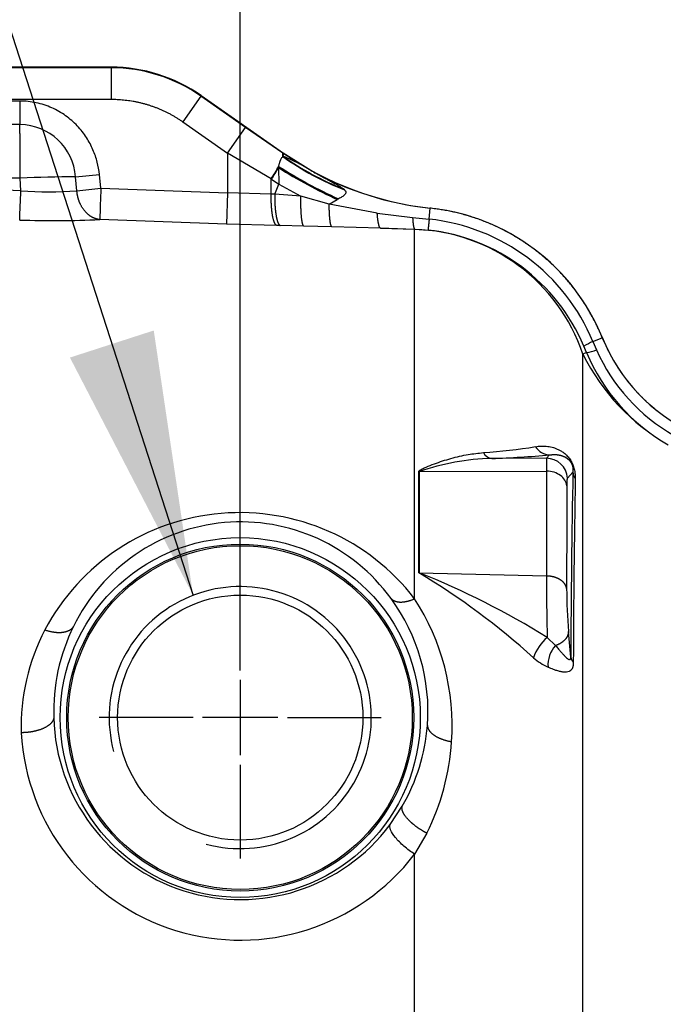
# Paper-space layout 'Sheet1' of a CAD drawing. Units: millimetres. Extents: x -21 to 210, y -8 to 297.
# Drawn here: x 45 to 51, y 183 to 193 of the extents above; entities that cross this region are included whole.
import ezdxf
from ezdxf.enums import TextEntityAlignment as Align
from ezdxf.lldxf.tags import DXFTag

# ---------------------------------------------------------------- set-up
doc = ezdxf.new("R2010")
doc.units = ezdxf.units.MM
for name, color, linetype in [('Default', 7, 'Continuous'), ('DV2_Default', 7, 'Continuous'), ('PART0', 7, 'Continuous')]:
    doc.layers.add(name, color=color, linetype=linetype)
doc.styles.add('SEACAD_Arial', font='arial.ttf')
tags = doc.linetypes.add('CENTER2', pattern=[28.575, 19.05, -3.175, 3.175, -3.175]).pattern_tags.tags
tags[10:11] = [DXFTag(74, 4), DXFTag(75, 0), DXFTag(340, '0'), DXFTag(46, 0.0), DXFTag(50, 0.0), DXFTag(44, 0.0), DXFTag(45, 0.0)]
tags[8:9] = [DXFTag(74, 4), DXFTag(75, 0), DXFTag(340, '0'), DXFTag(46, 0.0), DXFTag(50, 0.0), DXFTag(44, 0.0), DXFTag(45, 0.0)]
tags[6:7] = [DXFTag(74, 4), DXFTag(75, 0), DXFTag(340, '0'), DXFTag(46, 0.0), DXFTag(50, 0.0), DXFTag(44, 0.0), DXFTag(45, 0.0)]
tags[4:5] = [DXFTag(74, 4), DXFTag(75, 0), DXFTag(340, '0'), DXFTag(46, 0.0), DXFTag(50, 0.0), DXFTag(44, 0.0), DXFTag(45, 0.0)]
doc.dimstyles.new('ISO', dxfattribs={"dimtxt": 1.8, "dimasz": 2.52, "dimexe": 0.9, "dimexo": 0, "dimgap": 0.45, "dimtad": 1, "dimdec": 0, "dimlfac": 10, "dimdsep": 46, "dimtxsty": 'SEACAD_Arial', "dimblk1": '_SE_FILLED', "dimblk2": '_SE_FILLED', "dimsah": 1, "dimcen": 0.9, "dimadec": 0, "dimazin": 0, "dimtfac": 0.5, "dimtmove": 0, "dimatfit": 3, "dimfxl": 1, "dimarcsym": 0})

# ---------------------------------------------------------------- blocks, each defined once
blk = doc.blocks.new('SE1')
at = {"layer": 'DV2_Default', "color": 7, "linetype": 'CENTER2'}
for p, q in [((46.6129, 186.3666), (46.6129, 187.2606)), ((46.6129, 186.2766), (46.6129, 185.5566)), ((46.1629, 185.9166), (45.2689, 185.9166)), ((46.9729, 185.9166), (46.2529, 185.9166)), ((47.0629, 185.9166), (47.9569, 185.9166)), ((46.6129, 185.4666), (46.6129, 184.5726))]:
    blk.add_line(p, q, dxfattribs=at)
at = {"layer": 'PART0', "color": 7, "linetype": 'Continuous'}
for p, q in [((45.3807, 192.1226), (42.4692, 192.1226)), ((45.3807, 192.1165), (43.2133, 192.1165)), ((45.3807, 192.1226), (45.3807, 192.1165)), ((45.3807, 192.1165), (45.3807, 191.8169)), ((46.2376, 191.8463), (46.0658, 191.6009)), ((46.2376, 191.8463), (46.2411, 191.8513)), ((46.6644, 191.5474), (46.2376, 191.8463)), ((46.2411, 191.8513), (47.0239, 191.3031)), ((43.2133, 191.8169), (45.3807, 191.8169)), ((44.5124, 191.7992), (43.2133, 191.7992)), ((44.5124, 191.7992), (44.5124, 191.5756)), ((44.5124, 191.5756), (43.2133, 191.5756)), ((46.0658, 191.6009), (46.4926, 191.302)), ((46.4926, 191.302), (46.6644, 191.5474)), ((47.0179, 191.3023), (46.6644, 191.5474)), ((46.4926, 191.302), (46.4926, 190.9251)), ((46.9084, 191.0569), (46.4926, 191.302)), ((47.0216, 191.2998), (47.0179, 191.3023)), ((47.0181, 191.2692), (47.0179, 191.3023)), ((47.0216, 191.2998), (47.0234, 191.3025)), ((47.2872, 191.1374), (47.0216, 191.2998)), ((47.0239, 191.3031), (47.0234, 191.3025)), ((47.2872, 191.1374), (47.0234, 191.3025)), ((47.0181, 191.2692), (47.023, 191.2719)), ((45.0432, 191.0752), (45.2699, 191.099)), ((45.2837, 190.9674), (45.2699, 191.099)), ((46.9792, 191.1762), (46.9778, 191.1641)), ((46.9778, 191.1641), (46.9822, 191.0076)), ((47.2882, 191.1369), (47.2873, 191.1374)), ((44.5142, 191.0623), (43.1892, 191.0623)), ((44.5204, 190.9439), (44.5142, 191.0623)), ((45.0549, 190.9437), (45.0432, 191.0752)), ((46.9084, 191.0569), (46.9121, 191.0544)), ((46.9084, 190.9119), (46.9084, 191.0569)), ((46.9121, 191.0544), (46.9822, 191.0076)), ((46.9422, 190.9112), (46.9822, 191.0076)), ((46.9822, 191.0076), (47.1917, 190.8918)), ((44.5204, 190.9439), (44.2217, 190.9545)), ((45.0549, 190.9437), (45.2837, 190.9674)), ((45.2837, 190.9674), (46.4926, 190.9251)), ((46.4926, 190.9251), (46.4821, 190.6261)), ((46.9084, 190.9119), (46.4926, 190.9251)), ((46.9422, 190.9112), (46.9084, 190.9119)), ((47.1917, 190.8918), (46.9422, 190.9112)), ((47.6071, 190.9519), (47.595, 190.9625)), ((47.4613, 190.8167), (47.1917, 190.8918)), ((47.4613, 190.8167), (47.5382, 190.8595)), ((47.9194, 190.731), (47.4613, 190.8167)), ((47.5504, 190.8662), (47.5382, 190.8595)), ((47.9194, 190.731), (48.2565, 190.6889)), ((48.4144, 190.6727), (48.4255, 190.7768)), ((48.4256, 190.7776), (48.4255, 190.7768)), ((46.4821, 190.6261), (45.2732, 190.6684)), ((46.9603, 190.6127), (46.4821, 190.6261)), ((48.2565, 190.6889), (48.4144, 190.6727)), ((46.9941, 190.612), (46.9603, 190.6127)), ((47.2185, 190.6065), (46.9941, 190.612)), ((47.4864, 190.599), (47.2185, 190.6065)), ((47.951, 190.5863), (47.4864, 190.599)), ((47.951, 190.5863), (48.2758, 190.5772)), ((48.2758, 190.575), (47.951, 190.5863)), ((48.2758, 190.5772), (48.4034, 190.5686)), ((48.2758, 190.575), (48.2758, 190.5772)), ((48.2758, 187.0507), (48.2758, 190.575)), ((49.9766, 189.5038), (50.0657, 189.5399)), ((49.9766, 189.5038), (50.0101, 189.4253)), ((50.0665, 189.5402), (50.0657, 189.5399)), ((49.9163, 189.3988), (49.8906, 189.46)), ((49.9163, 189.3988), (49.8811, 189.3846)), ((49.8811, 173.2339), (49.8811, 189.3846)), ((49.5329, 188.3903), (49.0113, 188.3887)), ((49.5632, 188.4225), (49.5329, 188.3903)), ((48.315, 188.2633), (48.3193, 188.2632)), ((48.315, 187.2983), (48.315, 188.2633)), ((48.3193, 188.2632), (49.5346, 188.2688)), ((48.3193, 188.2632), (48.3193, 187.2981)), ((49.785, 188.2586), (49.7323, 188.2024)), ((48.3193, 187.2981), (49.5327, 187.2679)), ((49.6197, 186.6037), (49.5404, 186.6813)), ((49.7647, 186.4945), (49.7428, 186.7386)), ((48.0424, 184.8959), (48.1586, 185.0721)), ((48.3918, 184.8138), (48.2758, 184.6131)), ((48.2758, 177.82), (48.2758, 184.6131))]:
    blk.add_line(p, q, dxfattribs=at)
for radius in [1.717, 1.6549, 1.6402, 1.169]:
    blk.add_circle((46.6129, 185.9166), radius, dxfattribs=at)
for centre, radius, start, end in [((45.3807, 190.6226), 1.5, 55, 90), ((45.3807, 190.6226), 1.4939, 55, 90), ((44.5022, 191.0331), 0.5426, 4.45006, 88.92418), ((48.7447, 193.7606), 3, 235.00005, 263.895), ((48.6055, 193.5105), 2.7465, 234.6919, 248.68379), ((46.2789, 189.4831), 1.9375, 58.63592, 67.41299), ((48.5818, 193.4697), 2.6945, 234.655, 248.51785), ((45.7457, 191.8271), 1.3946, 326.48007, 332.17951), ((45.7174, 191.8443), 1.4322, 326.52869, 331.64779), ((49.4824, 195.1034), 4.6681, 237.55179, 245.38663), ((49.3436, 194.8513), 4.37, 237.24367, 245.77262), ((48.7447, 193.7606), 3.0009, 240.96518, 263.89494), ((44.9757, 182.9405), 8.135, 89.52477, 93.25227), ((3.894, 192.3242), 40.6498, 357.65944, 358.05404), ((44.7892, 194.4995), 3.5657, 265.6769, 274.27301), ((102.5176, 188.8139), 57.2744, 177.84519, 178.14453), ((48.2129, 188.7889), 2, 22.0644, 83.89552), ((44.8402, 199.8854), 9.2272, 267.94864, 272.68931), ((48.2079, 188.7684), 1.9155, 22.57699, 83.81018), ((48.2198, 188.8218), 1.7541, 18.71565, 88.17179), ((48.2001, 188.744), 1.8359, 22.95368, 83.64265), ((50.246, 188.8688), 0.6898, 112.9915, 121.00776), ((51.6423, 190.1791), 1.7013, 202.06949, 244.9943), ((49.8557, 189.7921), 0.398, 278.7546, 292.82063), ((51.6199, 190.1396), 1.7612, 203.92794, 240.33984), ((51.7134, 190.2904), 2.0439, 206.30569, 240.11411), ((51.5895, 190.094), 1.8119, 202.56293, 240.41535), ((48.5599, 193.9023), 5.4701, 273.89476, 279.13369), ((49.5728, 188.5938), 0.1715, 212.55384, 266.80737), ((49.0604, 186.1495), 2.2398, 91.2559, 109.32022), ((49.0276, 188.497), 0.1094, 208.49113, 261.40548), ((48.6113, 199.455), 11.0735, 272.06976, 274.93136), ((51.9909, 188.3647), 2.4582, 179.40375, 182.23708), ((49.5322, 188.1898), 0.2005, 3.59576, 89.80462), ((942.9399, 186.0449), 893.4081, 179.857381, 179.9215669), ((169.9679, 185.9925), 120.2042, 178.919785, 179.760755), ((49.9342, 188.2734), 0.1499, 185.63366, 212.11496), ((183.5364, 185.9381), 133.7482, 179.033701, 179.784188), ((1001.8482, 185.9109), 952.1238, 179.8665081, 179.9256213), ((46.608, 185.7685), 2.1037, 37.55579, 152.06477), ((46.6168, 186.012), 1.7715, 35.93865, 154.12192), ((44.6912, 181.2594), 7.0427, 47.94048, 59.0332), ((45.4299, 180.0607), 7.7929, 58.16504, 68.23622), ((72.0008, 187.2708), 22.4681, 180.00733, 181.50339), ((46.6129, 185.9166), 1.25, 255, 195), ((55.0117, 187.1697), 5.2865, 180.24718, 184.67744), ((46.5892, 185.9778), 1.814, 355.62738, 36.30137), ((46.4056, 185.8403), 2.2277, 356.04549, 32.91223), ((46.6555, 185.9773), 1.8216, 153.67115, 181.9272), ((46.5269, 185.8307), 2.0029, 152.55205, 181.67525), ((49.8413, 186.3356), 0.4583, 131.02984, 160.54643), ((49.8215, 186.4177), 0.2744, 137.33326, 184.25055), ((49.8253, 186.9722), 0.6383, 229.3085, 244.22777), ((49.8586, 186.5061), 0.0946, 187.09283, 222.79302), ((46.6151, 185.9608), 1.7808, 181.44028, 323.27382), ((46.5941, 185.9808), 1.8092, 329.85214, 355.52196), ((46.6144, 185.8856), 2.0926, 183.10636, 322.5507), ((46.3788, 185.827), 2.2536, 333.28255, 356.42925)]:
    blk.add_arc(centre, radius, start, end, dxfattribs=at)
blk.add_ellipse((46.8497, 191.0544), major_axis=(0.1698, 0.2473), ratio=0.172599, start_param=5.892634, end_param=6.230027, dxfattribs=at)
for points, degree, knots in [([(45.2699, 191.099), (45.2658, 191.138), (45.2589, 191.1771), (45.2388, 191.2555), (45.2256, 191.2949), (45.1918, 191.3735), (45.1712, 191.4127), (45.1216, 191.4893), (45.0926, 191.5267), (45.0263, 191.5971), (44.9889, 191.6299), (44.9071, 191.6884), (44.8626, 191.7139), (44.7685, 191.7557), (44.7189, 191.7719), (44.617, 191.7936), (44.5647, 191.7992), (44.5124, 191.7992)], 3, [0, 0, 0, 0, 0.125, 0.125, 0.25, 0.25, 0.375, 0.375, 0.5, 0.5, 0.625, 0.625, 0.75, 0.75, 0.875, 0.875, 1, 1, 1, 1]), ([(44.5142, 191.0623), (44.5142, 191.0718), (44.5141, 191.0905), (44.514, 191.1182), (44.5139, 191.1453), (44.5138, 191.1718), (44.5137, 191.1976), (44.5137, 191.2227), (44.5136, 191.2472), (44.5135, 191.2709), (44.5134, 191.2939), (44.5133, 191.3162), (44.5133, 191.3377), (44.5132, 191.3586), (44.5131, 191.3786), (44.5131, 191.398), (44.513, 191.4166), (44.5129, 191.4344), (44.5129, 191.4516), (44.5128, 191.468), (44.5128, 191.4838), (44.5127, 191.4988), (44.5126, 191.5132), (44.5126, 191.5269), (44.5126, 191.54), (44.5125, 191.5525), (44.5125, 191.5643), (44.5124, 191.5718), (44.5124, 191.5756)], 3, [0, 0, 0, 0, 0.048485, 0.096168, 0.14305, 0.189129, 0.234407, 0.278883, 0.322557, 0.365429, 0.407499, 0.448767, 0.489234, 0.528898, 0.567761, 0.605822, 0.64308, 0.679537, 0.715192, 0.750045, 0.784096, 0.817346, 0.849793, 0.881438, 0.912281, 0.942323, 0.971562, 1, 1, 1, 1]), ([(46.9792, 191.1762), (46.9804, 191.1807), (46.9828, 191.1895), (46.9864, 191.2018), (46.9899, 191.213), (46.9934, 191.2233), (46.9979, 191.2354), (47.0036, 191.2484), (47.0106, 191.2608), (47.0156, 191.2664), (47.0181, 191.2692)], 3, [0, 0, 0, 0, 0.105435, 0.207373, 0.305881, 0.401039, 0.492934, 0.66908, 0.837745, 1, 1, 1, 1]), ([(47.2882, 191.1369), (47.3007, 191.1299), (47.326, 191.1155), (47.3655, 191.0936), (47.4048, 191.0722), (47.4452, 191.0504), (47.4838, 191.0296), (47.5176, 191.011), (47.5439, 190.996), (47.5638, 190.984), (47.5809, 190.973), (47.5905, 190.9658), (47.595, 190.9625)], 3, [0, 0, 0, 0, 0.11869, 0.242098, 0.374329, 0.490879, 0.626152, 0.742539, 0.818583, 0.886667, 0.947027, 1, 1, 1, 1]), ([(45.2732, 190.6684), (45.2406, 190.6715), (45.2082, 190.6821), (45.1775, 190.7001), (45.1221, 190.7494), (45.0824, 190.82), (45.0676, 190.8594), (45.0584, 190.9013), (45.0549, 190.9437)], 5, [0, 0, 0, 0, 0, 0, 0.5, 0.5, 0.5, 1, 1, 1, 1, 1, 1]), ([(46.9603, 190.6127), (46.9511, 190.616), (46.9421, 190.6276), (46.9339, 190.6475), (46.9197, 190.7019), (46.911, 190.7792), (46.9084, 190.822), (46.9075, 190.8669), (46.9084, 190.9119)], 5, [0, 0, 0, 0, 0, 0, 0.5, 0.5, 0.5, 1, 1, 1, 1, 1, 1]), ([(46.9422, 190.9112), (46.9413, 190.8662), (46.9421, 190.8212), (46.9448, 190.7784), (46.9534, 190.7011), (46.9676, 190.6467), (46.9759, 190.6269), (46.9848, 190.6152), (46.9941, 190.612)], 5, [0, 0, 0, 0, 0, 0, 0.5, 0.5, 0.5, 1, 1, 1, 1, 1, 1]), ([(47.6071, 190.9519), (47.6088, 190.9501), (47.612, 190.9467), (47.6157, 190.9416), (47.6185, 190.9366), (47.6201, 190.9317), (47.6209, 190.9247), (47.6182, 190.9152), (47.6096, 190.9047), (47.5972, 190.8946), (47.5833, 190.8853), (47.5674, 190.8757), (47.5563, 190.8695), (47.5504, 190.8662)], 3, [0, 0, 0, 0, 0.054269, 0.10592, 0.155567, 0.203903, 0.251682, 0.36703, 0.497607, 0.613011, 0.747945, 0.864671, 1, 1, 1, 1]), ([(47.2185, 190.6065), (47.2132, 190.6094), (47.2082, 190.6202), (47.2037, 190.6389), (47.1961, 190.6902), (47.192, 190.7638), (47.1909, 190.8048), (47.1908, 190.8481), (47.1917, 190.8918)], 5, [0, 0, 0, 0, 0, 0, 0.5, 0.5, 0.5, 1, 1, 1, 1, 1, 1]), ([(47.4864, 190.599), (47.4822, 190.6013), (47.4782, 190.6093), (47.4746, 190.6229), (47.4682, 190.6605), (47.4639, 190.7158), (47.4624, 190.7471), (47.4615, 190.7812), (47.4613, 190.8167)], 5, [0, 0, 0, 0, 0, 0, 0.5, 0.5, 0.5, 1, 1, 1, 1, 1, 1]), ([(50.0657, 189.5399), (50.0657, 189.5399), (50.0657, 189.5399), (50.0657, 189.5399), (50.0657, 189.5399), (50.0657, 189.5399), (49.9036, 189.9398), (49.6337, 190.296), (49.2712, 190.5693), (48.8546, 190.7309), (48.4255, 190.7768), (48.4255, 190.7768), (48.4255, 190.7768), (48.4255, 190.7768), (48.4255, 190.7768), (48.4255, 190.7768)], 5, [0, 0, 0, 0, 0, 0, 0.000002, 0.000002, 0.000002, 0.000002, 0.000002, 0.999999, 0.999999, 0.999999, 0.999999, 0.999999, 1, 1, 1, 1, 1, 1]), ([(48.2565, 190.6889), (48.2565, 190.6889), (48.2565, 190.6889), (48.2565, 190.6889), (48.2565, 190.6889), (48.2565, 190.6889), (48.2586, 190.6496), (48.2618, 190.617), (48.2659, 190.5933), (48.2707, 190.58), (48.2758, 190.5772)], 5, [0, 0, 0, 0, 0, 0, 0.000005, 0.000005, 0.000005, 0.000005, 0.000005, 1, 1, 1, 1, 1, 1]), ([(48.4144, 190.6727), (48.4144, 190.6727), (48.4144, 190.6727), (48.4144, 190.6727), (48.4144, 190.6727), (48.4144, 190.6727), (48.4105, 190.6359), (48.4073, 190.6055), (48.405, 190.5835), (48.4037, 190.5712), (48.4034, 190.5686), (48.4034, 190.5686), (48.4034, 190.5686), (48.4034, 190.5686), (48.4034, 190.5686), (48.4034, 190.5686)], 5, [0, 0, 0, 0, 0, 0, 0.000002, 0.000002, 0.000002, 0.000002, 0.000002, 0.999978, 0.999978, 0.999978, 0.999978, 0.999978, 1, 1, 1, 1, 1, 1]), ([(50.0665, 189.5402), (50.115, 189.4204), (50.1729, 189.3103), (50.2406, 189.2036), (50.4007, 188.9994), (50.5964, 188.8291), (50.6994, 188.7562), (50.8062, 188.6928), (50.9235, 188.6381)], 5, [0, 0, 0, 0, 0, 0, 0.499847, 0.499847, 0.499847, 1, 1, 1, 1, 1, 1]), ([(49.4282, 188.5015), (49.4455, 188.5038), (49.4796, 188.5083), (49.5325, 188.5067), (49.5844, 188.4982), (49.629, 188.4833), (49.6638, 188.4662), (49.6933, 188.4475), (49.7223, 188.4236), (49.7512, 188.3909), (49.7761, 188.3507), (49.7941, 188.3048), (49.8029, 188.2649), (49.8072, 188.2273), (49.8072, 188.2055), (49.8072, 188.1936)], 3, [0, 0, 0, 0, 0.118394, 0.232526, 0.355584, 0.465413, 0.528724, 0.58478, 0.657237, 0.714314, 0.764815, 0.813622, 0.872563, 0.930273, 1, 1, 1, 1]), ([(48.315, 188.2633), (48.3153, 188.2649), (48.3161, 188.2685), (48.3211, 188.2736), (48.3311, 188.2807), (48.3527, 188.2922), (48.3981, 188.3126), (48.4901, 188.3487), (48.6243, 188.3919), (48.7806, 188.4289), (48.8832, 188.4397), (48.9314, 188.4448)], 3, [0, 0, 0, 0, 0.009425, 0.020964, 0.035304, 0.06746, 0.130433, 0.255242, 0.503905, 0.7666, 1, 1, 1, 1]), ([(49.5632, 188.4225), (49.5632, 188.4225), (49.5632, 188.4225), (49.5632, 188.4225), (49.5632, 188.4225), (49.5632, 188.4225), (49.5719, 188.424), (49.5806, 188.4251), (49.5894, 188.4259), (49.6132, 188.4271), (49.6372, 188.4255), (49.6523, 188.4233), (49.6738, 188.4185), (49.6956, 188.41), (49.7019, 188.4072), (49.7126, 188.4019), (49.7237, 188.395), (49.7282, 188.3919), (49.7367, 188.3855), (49.7456, 188.3774), (49.7496, 188.3732), (49.7567, 188.3654), (49.7643, 188.3545), (49.7675, 188.3495), (49.774, 188.3373), (49.7786, 188.3249), (49.7803, 188.3193), (49.7831, 188.3081), (49.7845, 188.299), (49.785, 188.2944), (49.7859, 188.2835), (49.786, 188.274), (49.7858, 188.2687), (49.7855, 188.2635), (49.785, 188.2586)], 5, [0, 0, 0, 0, 0, 0, 0.000002, 0.000002, 0.000002, 0.000002, 0.000002, 0.17603, 0.17603, 0.17603, 0.479139, 0.479139, 0.479139, 0.600495, 0.600495, 0.600495, 0.684581, 0.684581, 0.684581, 0.752902, 0.752902, 0.752902, 0.797988, 0.797988, 0.797988, 0.848177, 0.848177, 0.848177, 0.907645, 0.907645, 0.907645, 1, 1, 1, 1, 1, 1]), ([(49.727, 188.1292), (49.7252, 188.1475), (49.7188, 188.1656), (49.698, 188.1988), (49.6835, 188.2139), (49.6484, 188.2394), (49.6278, 188.2497), (49.583, 188.264), (49.5589, 188.2681), (49.5346, 188.2688)], 3, [0, 0, 0, 0, 0.25, 0.25, 0.5, 0.5, 0.75, 0.75, 1, 1, 1, 1]), ([(49.7323, 188.2024), (49.732, 188.202), (49.7315, 188.2013), (49.7307, 188.199), (49.7301, 188.1959), (49.7295, 188.1918), (49.7289, 188.1869), (49.7283, 188.1792), (49.7277, 188.1674), (49.7272, 188.1502), (49.7271, 188.1362), (49.727, 188.1292)], 3, [0, 0, 0, 0, 0.083791, 0.167118, 0.250232, 0.333387, 0.416833, 0.500821, 0.667031, 0.832748, 1, 1, 1, 1]), ([(49.7253, 187.1469), (49.7233, 187.1659), (49.7159, 187.1847), (49.7032, 187.2023), (49.6685, 187.2339), (49.6188, 187.2554), (49.5912, 187.2631), (49.562, 187.2672), (49.5327, 187.2679)], 5, [0, 0, 0, 0, 0, 0, 0.5, 0.5, 0.5, 1, 1, 1, 1, 1, 1]), ([(48.0511, 187.0518), (48.0748, 187.0264), (48.1128, 187.0124), (48.1626, 187.0121), (48.2189, 187.0258), (48.2758, 187.0507), (48.2758, 187.0507), (48.2758, 187.0507), (48.2758, 187.0507), (48.2758, 187.0507), (48.2758, 187.0507)], 5, [0, 0, 0, 0, 0, 0, 0.999997, 0.999997, 0.999997, 0.999997, 0.999997, 1, 1, 1, 1, 1, 1]), ([(49.6197, 186.6037), (49.6249, 186.5976), (49.6344, 186.5864), (49.6469, 186.5718), (49.6565, 186.5606), (49.6698, 186.5451), (49.686, 186.5268), (49.7064, 186.5043), (49.7245, 186.4862), (49.7392, 186.4739), (49.7494, 186.4688), (49.7558, 186.4684), (49.7601, 186.4714), (49.7628, 186.4765), (49.7644, 186.4841), (49.7646, 186.491), (49.7647, 186.4945)], 3, [0, 0, 0, 0, 0.083025, 0.151825, 0.206346, 0.246543, 0.38238, 0.494314, 0.633277, 0.744007, 0.813128, 0.870418, 0.907385, 0.940233, 0.970467, 1, 1, 1, 1]), ([(49.7892, 186.4419), (49.7891, 186.4386), (49.789, 186.432), (49.7883, 186.4229), (49.7872, 186.4142), (49.7856, 186.4061), (49.7837, 186.3985), (49.7813, 186.3915), (49.7784, 186.385), (49.7732, 186.3756), (49.7642, 186.3649), (49.7473, 186.3542), (49.7231, 186.3485), (49.6922, 186.3497), (49.6582, 186.3563), (49.6273, 186.3654), (49.5988, 186.3757), (49.5739, 186.3857), (49.5565, 186.3935), (49.5478, 186.3974)], 3, [0, 0, 0, 0, 0.0229, 0.045701, 0.068514, 0.091447, 0.114609, 0.138103, 0.16203, 0.186484, 0.255233, 0.329031, 0.442943, 0.567815, 0.675149, 0.787071, 0.857644, 0.928564, 1, 1, 1, 1]), ([(44.8349, 185.916), (44.8328, 185.8936), (44.8215, 185.8712), (44.8013, 185.8499), (44.7449, 185.8118), (44.6637, 185.7861), (44.6187, 185.7771), (44.5716, 185.7724), (44.5249, 185.7722)], 5, [0, 0, 0, 0, 0, 0, 0.5, 0.5, 0.5, 1, 1, 1, 1, 1, 1]), ([(48.3918, 184.8138), (48.3489, 184.8362), (48.3071, 184.8623), (48.2685, 184.891), (48.2025, 184.9502), (48.1643, 185.0066), (48.1535, 185.0325), (48.1518, 185.0547), (48.1586, 185.0721)], 5, [0, 0, 0, 0, 0, 0, 0.5, 0.5, 0.5, 1, 1, 1, 1, 1, 1]), ([(48.2758, 184.6131), (48.2406, 184.636), (48.2058, 184.6622), (48.1431, 184.7166), (48.1151, 184.7448), (48.0711, 184.7982), (48.055, 184.8233), (48.0376, 184.8661), (48.0363, 184.8836), (48.0424, 184.8959)], 3, [0, 0, 0, 0, 0.25, 0.25, 0.5, 0.5, 0.75, 0.75, 1, 1, 1, 1])]:
    blk.add_open_spline(points, degree=degree, knots=knots, dxfattribs=at)
blk.add_rational_spline([(45.3807, 191.8169), (45.6278, 191.8169), (45.8634, 191.7426), (46.0658, 191.6009)], [1, 0.969144633802, 0.969144633802, 1], degree=3, dxfattribs=at)
for points in [[(47.951, 190.5863), (47.9425, 190.5896), (47.9345, 190.6071), (47.9276, 190.6384), (47.9225, 190.6811), (47.9194, 190.731)], [(44.7495, 186.754), (44.8204, 186.7292), (44.8922, 186.7187), (44.9551, 186.7259), (44.9997, 186.7497), (45.0229, 186.7852)], [(49.7428, 186.7386), (49.7424, 186.7055), (49.7283, 186.672), (49.7006, 186.6416), (49.6627, 186.6183), (49.6197, 186.6037)], [(48.3979, 185.8395), (48.3998, 185.8006), (48.4275, 185.7606), (48.4809, 185.7251), (48.5515, 185.6999), (48.628, 185.6867)]]:
    blk.add_open_spline(points, degree=5, dxfattribs=at)
blk = doc.blocks.new('DMBLK39')
at = {"layer": 'Default', "linetype": 'Continuous'}
for points in [[(49.1329, 197.9484), (46.6129, 197.5284), (49.1329, 197.1084)], [(53.9929, 197.9484), (53.9929, 197.1084), (56.5129, 197.5284)]]:
    blk.add_hatch(color=7, dxfattribs=at).paths.add_polyline_path(points)
at = {"layer": 'Default', "color": 7, "linetype": 'Continuous'}
for p, q in [((46.6129, 187.2606), (46.6129, 198.4284)), ((56.5129, 172.1755), (56.5129, 198.4284)), ((56.5129, 197.5284), (46.6129, 197.5284))]:
    blk.add_line(p, q, dxfattribs=at)
at = {"layer": 'Default', "color": 7, "linetype": 'Continuous', "style": 'SEACAD_Arial'}
for s, p in [('99', (48.6477, 201.9384)), ('(', (46.926, 199.7784)), (')', (55.3782, 199.7784)), ('3.90"', (48.6477, 199.7784))]:
    blk.add_text(s, height=1.8, dxfattribs=at).set_placement(p, align=Align.TOP_LEFT)
blk = doc.blocks.new('_SE_FILLED')
at = {"color": 0}
blk.add_line((0, 0), (-1, 0), dxfattribs=at)
blk.add_solid([(0, 0), (-1, -0.1665), (-1, 0.1665), (0, 0)], dxfattribs=at)
blk = doc.blocks.new('SEANNOT_GROUP5')
at = {"layer": 'Default', "linetype": 'Continuous'}
blk.add_hatch(color=7, dxfattribs=at).paths.add_polyline_path([(44.9889, 189.3517), (46.1633, 187.0829), (45.7882, 189.61)])
at = {"layer": 'Default', "color": 7, "linetype": 'Continuous'}
blk.add_lwpolyline([(42.1163, 199.6086), (46.1633, 187.0829)], dxfattribs=at)

psp = doc.layouts.new('Sheet1')

# ---------------------------------------------------------------- block references
at = {"layer": 'Default'}
for name in ['SEANNOT_GROUP5', 'SE1']:
    psp.add_blockref(name, (0, 0), dxfattribs=at)

# ---------------------------------------------------------------- dimensions: what is measured, and where the dimension line sits
at = {"layer": 'Default', "color": 7, "linetype": 'Continuous'}
dim = psp.add_linear_dim(base=(46.6129, 197.5284), p1=(56.5129, 172.1755), p2=(46.6129, 185.9166), text='\\A1;<>', dimstyle='ISO', override={"dimpost": '\\X'}, dxfattribs=at)
dim.commit()
dim.dimension.update_dxf_attribs({"geometry": 'DMBLK39', "text_midpoint": (51.5629, 197.5284), "dimtype": 160})

doc.saveas('drawing.dxf')
